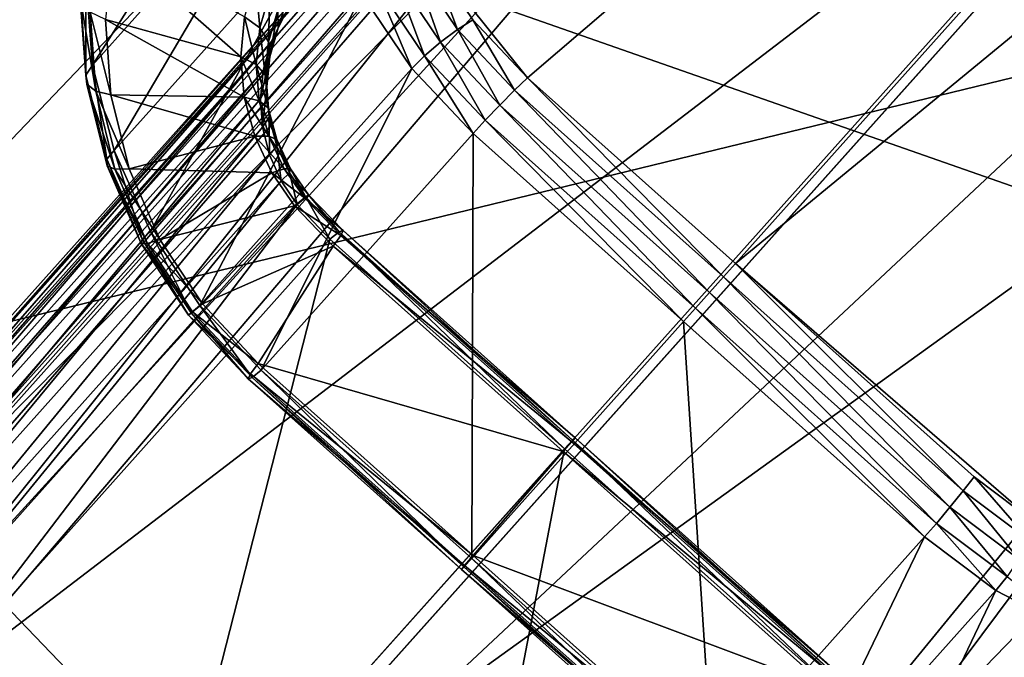
# Model space of a CAD drawing. Extents: x -0.097 to 0.168, y -0.04 to 0.225.
# Drawn here: x -0.048 to -0.045, y 0.007 to 0.009 of the extents above; entities that cross this region are included whole.
import ezdxf

# ---------------------------------------------------------------- set-up
doc = ezdxf.new("R2010")
doc.units = 0
doc.header["$MEASUREMENT"] = 0
doc.layers.get('0').update_dxf_attribs({"linetype": 'CONTINUOUS'})

msp = doc.modelspace()

# ---------------------------------------------------------------- linework, layer by layer
for points in [[(0.165637, 0.224, 0.0354161), (0.165637, -0.039, 0.0354161), (-0.0945297, -0.039, 0.0354161)], [(0.165637, 0.224, 0.0354161), (-0.0945297, -0.039, 0.0354161), (-0.0945297, 0.224, 0.0354161)], [(0.1480439, -0.0251795, 0.0624484), (0.1480439, 0.2101795, 0.0624484), (-0.0769366, 0.2101795, 0.0624483)], [(0.1480439, -0.0251795, 0.0624484), (-0.0769366, 0.2101795, 0.0624483), (-0.0769366, -0.0251796, 0.0624483)], [(-0.0807158, 0.0087962, -0.0523851), (-0.0417627, 0.0523664, 0.0062778), (-0.038942, 0.0547574, 0.002629)], [(-0.0807158, 0.0087962, -0.0523851), (-0.038942, 0.0547574, 0.002629), (-0.0778951, 0.0111872, -0.0560339)], [(-0.0827772, 0.0057264, -0.0487363), (-0.0438241, 0.0492967, 0.0099266), (-0.0417627, 0.0523664, 0.0062778)], [(-0.0827772, 0.0057264, -0.0487363), (-0.0417627, 0.0523664, 0.0062778), (-0.0807158, 0.0087962, -0.0523851)], [(-0.0569602, 0.0108231, -0.0696647), (-0.013589, 0.0518765, -0.0120661), (-0.0525421, 0.0083062, -0.070729)], [(-0.0525421, 0.0083062, -0.070729), (-0.013589, 0.0518765, -0.0120661), (-0.0094944, 0.0486997, -0.0124255)], [(-0.0840003, 0.0020958, -0.0452276), (-0.0450471, 0.0456661, 0.0134352), (-0.0438241, 0.0492967, 0.0099266)], [(-0.0840003, 0.0020958, -0.0452276), (-0.0438241, 0.0492967, 0.0099266), (-0.0827772, 0.0057264, -0.0487363)], [(-0.0525421, 0.0083062, -0.070729), (-0.0094944, 0.0486997, -0.0124255), (-0.0484475, 0.0051294, -0.0710884)], [(-0.0484475, 0.0051294, -0.0710884), (-0.0094944, 0.0486997, -0.0124255), (-0.0058806, 0.044985, -0.0120661)], [(-0.0843379, -0.001956, -0.0419941), (-0.0453848, 0.0416143, 0.0166688), (-0.0450471, 0.0456661, 0.0134352)], [(-0.0843379, -0.001956, -0.0419941), (-0.0450471, 0.0456661, 0.0134352), (-0.0840003, 0.0020958, -0.0452276)], [(-0.0484475, 0.0051294, -0.0710884), (-0.0058806, 0.044985, -0.0120661), (-0.0448337, 0.0014147, -0.070729)], [(-0.0448337, 0.0014147, -0.070729), (-0.0058806, 0.044985, -0.0120661), (-0.0028866, 0.0408752, -0.0110018)], [(-0.0837771, -0.0062733, -0.0391599), (-0.0453848, 0.0416143, 0.0166688), (-0.0843379, -0.001956, -0.0419941)], [(-0.0837771, -0.0062733, -0.0391599), (-0.044824, 0.0372969, 0.019503), (-0.0453848, 0.0416143, 0.0166688)], [(-0.0448337, 0.0014147, -0.070729), (-0.0028866, 0.0408752, -0.0110018), (-0.0418397, -0.002695, -0.0696647)], [(-0.0823394, -0.0106904, -0.0368339), (-0.044824, 0.0372969, 0.019503), (-0.0837771, -0.0062733, -0.0391599)], [(-0.0823394, -0.0106904, -0.0368339), (-0.0433863, 0.0328799, 0.021829), (-0.044824, 0.0372969, 0.019503)], [(-0.0800802, -0.0150373, -0.0351055), (-0.0433863, 0.0328799, 0.021829), (-0.0823394, -0.0106904, -0.0368339)], [(-0.0800802, -0.0150373, -0.0351055), (-0.0411271, 0.028533, 0.0235574), (-0.0433863, 0.0328799, 0.021829)], [(-0.0770861, -0.019147, -0.0340412), (-0.0411271, 0.028533, 0.0235574), (-0.0800802, -0.0150373, -0.0351055)], [(-0.0770861, -0.019147, -0.0340412), (-0.038133, 0.0244232, 0.0246217), (-0.0411271, 0.028533, 0.0235574)], [(-0.0734724, -0.0228617, -0.0336818), (-0.038133, 0.0244232, 0.0246217), (-0.0770861, -0.019147, -0.0340412)], [(-0.0734724, -0.0228617, -0.0336818), (-0.0345193, 0.0207086, 0.0249811), (-0.038133, 0.0244232, 0.0246217)], [(-0.0693778, -0.0260385, -0.0340412), (-0.0345193, 0.0207086, 0.0249811), (-0.0734724, -0.0228617, -0.0336818)], [(-0.0693778, -0.0260385, -0.0340412), (-0.0304247, 0.0175317, 0.0246217), (-0.0345193, 0.0207086, 0.0249811)], [(-0.0649597, -0.0285554, -0.0351055), (-0.0304247, 0.0175317, 0.0246217), (-0.0693778, -0.0260385, -0.0340412)], [(-0.0649597, -0.0285554, -0.0351055), (-0.0260066, 0.0150148, 0.0235574), (-0.0304247, 0.0175317, 0.0246217)], [(-0.0603879, -0.0303157, -0.0368339), (-0.0260066, 0.0150148, 0.0235574), (-0.0649597, -0.0285554, -0.0351055)], [(-0.0603879, -0.0303157, -0.0368339), (-0.0214348, 0.0132546, 0.021829), (-0.0260066, 0.0150148, 0.0235574)], [(-0.0504635, 0.0104983, 0.0354446), (-0.0434549, 0.0138717, 0.0354446), (-0.0400815, 0.0068631, 0.0354446)], [(-0.0407032, 0.0138433, 0.0151745), (-0.0464953, 0.0088859, 0.00759), (-0.04685, 0.0093291, 0.0076844)], [(-0.0407032, 0.0138433, 0.0151745), (-0.0457394, 0.0082102, 0.00759), (-0.0464953, 0.0088859, 0.00759)], [(-0.0457394, 0.0082102, 0.00759), (-0.0407032, 0.0138433, 0.0151745), (-0.0398362, 0.0130683, 0.0151745)], [(-0.0434886, 0.0137754, 0.0174823), (-0.0487393, 0.0099683, 0.0174823), (-0.0491921, 0.0078003, 0.0174823)], [(-0.0400453, 0.0100279, 0.0174823), (-0.0434886, 0.0137754, 0.0174823), (-0.0491921, 0.0078003, 0.0174823)], [(-0.0558381, -0.0312516, -0.0391598), (-0.0214348, 0.0132546, 0.021829), (-0.0603879, -0.0303157, -0.0368339)], [(-0.0558381, -0.0312516, -0.0391598), (-0.016885, 0.0123186, 0.019503), (-0.0214348, 0.0132546, 0.021829)], [(-0.0446412, 0.0072609, 0.0076143), (-0.0457394, 0.0082102, 0.00759), (-0.0398362, 0.0130683, 0.0151745)], [(-0.0440248, -0.0289195, -0.0487362), (-0.0085431, 0.0130304, 0.0134353), (-0.0474962, -0.0305399, -0.0452276)], [(-0.0474962, -0.0305399, -0.0452276), (-0.0085431, 0.0130304, 0.0134353), (-0.012532, 0.0122429, 0.0166688)], [(-0.0440053, 0.0129043, 0.0154221), (-0.0472803, 0.0092411, 0.01049), (-0.0487481, 0.0075993, 0.0126841)], [(-0.0440053, 0.0129043, 0.0154221), (-0.0487481, 0.0075993, 0.0126841), (-0.0454731, 0.0112624, 0.0176162)], [(-0.0514851, -0.0313273, -0.0419941), (-0.016885, 0.0123186, 0.019503), (-0.0558381, -0.0312516, -0.0391598)], [(-0.0514851, -0.0313273, -0.0419941), (-0.012532, 0.0122429, 0.0166688), (-0.016885, 0.0123186, 0.019503)], [(-0.0474962, -0.0305399, -0.0452276), (-0.012532, 0.0122429, 0.0166688), (-0.0514851, -0.0313273, -0.0419941)], [(-0.0454731, 0.0112624, 0.0176162), (-0.0487481, 0.0075993, 0.0126841), (-0.0487726, 0.007549, 0.0127385)], [(-0.0454731, 0.0112624, 0.0176162), (-0.0487726, 0.007549, 0.0127385), (-0.0454981, 0.0112116, 0.0176698)], [(-0.0454981, 0.0112116, 0.0176698), (-0.0487726, 0.007549, 0.0127385), (-0.0487703, 0.0074865, 0.0127852)], [(-0.0454981, 0.0112116, 0.0176698), (-0.0487703, 0.0074865, 0.0127852), (-0.0454971, 0.0111477, 0.0177146)], [(-0.048801, 0.0067995, 0.0123336), (-0.0486721, 0.0066485, 0.0123069), (-0.0448197, 0.0111653, 0.018264)], [(-0.0448197, 0.0111653, 0.018264), (-0.0454215, 0.0110201, 0.0177528), (-0.048801, 0.0067995, 0.0123336)], [(-0.0486721, 0.0066485, 0.0123069), (-0.0438649, 0.0103273, 0.0182757), (-0.0448197, 0.0111653, 0.018264)], [(-0.0454971, 0.0111477, 0.0177146), (-0.0487703, 0.0074865, 0.0127852), (-0.0487414, 0.0074215, 0.0128173)], [(-0.0454971, 0.0111477, 0.0177146), (-0.0487414, 0.0074215, 0.0128173), (-0.0454702, 0.0110805, 0.0177438)], [(-0.0454702, 0.0110805, 0.0177438), (-0.0487414, 0.0074215, 0.0128173), (-0.0486904, 0.0073638, 0.0128298)], [(-0.0454702, 0.0110805, 0.0177438), (-0.0486904, 0.0073638, 0.0128298), (-0.0454215, 0.0110201, 0.0177528)], [(-0.0454215, 0.0110201, 0.0177528), (-0.0487834, 0.0072385, 0.0126739), (-0.0488432, 0.0070835, 0.0125179)], [(-0.0454215, 0.0110201, 0.0177528), (-0.0488432, 0.0070835, 0.0125179), (-0.048801, 0.0067995, 0.0123336)], [(-0.0454215, 0.0110201, 0.0177528), (-0.0486904, 0.0073638, 0.0128298), (-0.0487834, 0.0072385, 0.0126739)], [(-0.0470901, 0.0034897, 0.0354446), (-0.0502283, 0.0062954, 0.0354446), (-0.0504635, 0.0104983, 0.0354446)], [(-0.0400815, 0.0068631, 0.0354446), (-0.0470901, 0.0034897, 0.0354446), (-0.0504635, 0.0104983, 0.0354446)], [(-0.0486721, 0.0066485, 0.0123069), (-0.0478282, 0.0058941, 0.0123069), (-0.0438649, 0.0103273, 0.0182757)], [(-0.0428897, 0.0094555, 0.0182757), (-0.0438649, 0.0103273, 0.0182757), (-0.0478282, 0.0058941, 0.0123069)], [(-0.0473305, 0.0101094, 0.0082301), (-0.0480758, 0.0089315, 0.0091594), (-0.0481001, 0.0092486, 0.0093805)], [(-0.0473305, 0.0101094, 0.0082301), (-0.0473062, 0.0097923, 0.0080091), (-0.0480758, 0.0089315, 0.0091594)], [(-0.0491921, 0.0078003, 0.0174823), (-0.0462705, 0.0047542, 0.0174823), (-0.0400453, 0.0100279, 0.0174823)], [(-0.0462705, 0.0047542, 0.0174823), (-0.0440785, 0.0050702, 0.0174823), (-0.0400453, 0.0100279, 0.0174823)], [(-0.0473062, 0.0097923, 0.0080091), (-0.0479966, 0.0086211, 0.0089801), (-0.0480758, 0.0089315, 0.0091594)], [(-0.0473062, 0.0097923, 0.0080091), (-0.0472271, 0.0094819, 0.0078298), (-0.0479966, 0.0086211, 0.0089801)], [(-0.0472271, 0.0094819, 0.0078298), (-0.0478651, 0.008327, 0.008848), (-0.0479966, 0.0086211, 0.0089801)], [(-0.0472271, 0.0094819, 0.0078298), (-0.0470955, 0.0091877, 0.0076976), (-0.0478651, 0.008327, 0.008848)], [(-0.0428897, 0.0094555, 0.0182757), (-0.0478282, 0.0058941, 0.0123069), (-0.0466263, 0.0048911, 0.0123605)], [(-0.0466263, 0.0048911, 0.0123605), (-0.0427784, 0.0088655, 0.0179087), (-0.0428897, 0.0094555, 0.0182757)], [(-0.0475372, 0.0089611, 0.0098252), (-0.0480009, 0.0093684, 0.0098198), (-0.0480286, 0.0090971, 0.0095983)], [(-0.0475372, 0.0089611, 0.0098252), (-0.0475233, 0.009107, 0.0099437), (-0.0480009, 0.0093684, 0.0098198)], [(-0.0469147, 0.0093075, 0.0076464), (-0.0468113, 0.0090147, 0.0075579), (-0.0469841, 0.009273, 0.0076356)], [(-0.04685, 0.0093291, 0.0076844), (-0.0467497, 0.0090609, 0.0075722), (-0.0469147, 0.0093075, 0.0076464)], [(-0.0469147, 0.0093075, 0.0076464), (-0.0467497, 0.0090609, 0.0075722), (-0.0468113, 0.0090147, 0.0075579)], [(-0.0464953, 0.0088859, 0.00759), (-0.0466942, 0.0090963, 0.0076143), (-0.04685, 0.0093291, 0.0076844)], [(-0.04685, 0.0093291, 0.0076844), (-0.0466942, 0.0090963, 0.0076143), (-0.0467497, 0.0090609, 0.0075722)], [(-0.0469841, 0.009273, 0.0076356), (-0.0468695, 0.0089648, 0.0075735), (-0.0470476, 0.009231, 0.0076536)], [(-0.0469841, 0.009273, 0.0076356), (-0.0468113, 0.0090147, 0.0075579), (-0.0468695, 0.0089648, 0.0075735)], [(-0.0472803, 0.0092411, 0.01049), (-0.0473815, 0.0091048, 0.0103203), (-0.0488493, 0.007463, 0.0125144)], [(-0.0472803, 0.0092411, 0.01049), (-0.0488493, 0.007463, 0.0125144), (-0.0487481, 0.0075993, 0.0126841)], [(-0.0481001, 0.0092486, 0.0093805), (-0.0481001, 0.0088951, 0.0092243), (-0.0481234, 0.0092061, 0.0094414)], [(-0.0481001, 0.0092486, 0.0093805), (-0.0480758, 0.0089315, 0.0091594), (-0.0481001, 0.0088951, 0.0092243)], [(-0.0474832, 0.0092473, 0.0100755), (-0.0475233, 0.009107, 0.0099437), (-0.0474682, 0.009067, 0.0099722)], [(-0.0474832, 0.0092473, 0.0100755), (-0.0474682, 0.009067, 0.0099722), (-0.047431, 0.0091948, 0.0100927)], [(-0.0473473, 0.0092384, 0.0102428), (-0.047402, 0.0091316, 0.0101263), (-0.0474006, 0.0090674, 0.0101711)], [(-0.0473473, 0.0092384, 0.0102428), (-0.0474006, 0.0090674, 0.0101711), (-0.047351, 0.0091654, 0.0102776)], [(-0.0470476, 0.009231, 0.0076536), (-0.0469156, 0.0089187, 0.0076167), (-0.0470955, 0.0091877, 0.0076976)], [(-0.0470476, 0.009231, 0.0076536), (-0.0468695, 0.0089648, 0.0075735), (-0.0469156, 0.0089187, 0.0076167)], [(-0.0481234, 0.0092061, 0.0094414), (-0.0481001, 0.0088951, 0.0092243), (-0.048096, 0.0088617, 0.009294)], [(-0.0481234, 0.0092061, 0.0094414), (-0.048096, 0.0088617, 0.009294), (-0.048118, 0.0091623, 0.0095042)], [(-0.047431, 0.0091948, 0.0100927), (-0.0474682, 0.009067, 0.0099722), (-0.0474359, 0.0090159, 0.010017)], [(-0.047431, 0.0091948, 0.0100927), (-0.0474359, 0.0090159, 0.010017), (-0.047402, 0.0091316, 0.0101263)], [(-0.048118, 0.0091623, 0.0095042), (-0.048096, 0.0088617, 0.009294), (-0.0480641, 0.0088364, 0.0093579)], [(-0.048118, 0.0091623, 0.0095042), (-0.0480641, 0.0088364, 0.0093579), (-0.0480847, 0.009124, 0.0095593)], [(-0.0470955, 0.0091877, 0.0076976), (-0.0476851, 0.0080579, 0.0087671), (-0.0478651, 0.008327, 0.008848)], [(-0.0470955, 0.0091877, 0.0076976), (-0.0469156, 0.0089187, 0.0076167), (-0.0476851, 0.0080579, 0.0087671)], [(-0.047351, 0.0091654, 0.0102776), (-0.0474006, 0.0090674, 0.0101711), (-0.0474271, 0.009012, 0.0102204)], [(-0.047351, 0.0091654, 0.0102776), (-0.0474271, 0.009012, 0.0102204), (-0.0473815, 0.0091048, 0.0103203)], [(-0.0480847, 0.009124, 0.0095593), (-0.0480641, 0.0088364, 0.0093579), (-0.0480091, 0.0088231, 0.0094062)], [(-0.0480847, 0.009124, 0.0095593), (-0.0480091, 0.0088231, 0.0094062), (-0.0480286, 0.0090971, 0.0095983)], [(-0.047402, 0.0091316, 0.0101263), (-0.0474359, 0.0090159, 0.010017), (-0.0474314, 0.0089617, 0.0100714)], [(-0.047402, 0.0091316, 0.0101263), (-0.0474314, 0.0089617, 0.0100714), (-0.0474006, 0.0090674, 0.0101711)], [(-0.0473815, 0.0091048, 0.0103203), (-0.0474271, 0.009012, 0.0102204), (-0.048895, 0.0073702, 0.0124144)], [(-0.0473815, 0.0091048, 0.0103203), (-0.048895, 0.0073702, 0.0124144), (-0.0488493, 0.007463, 0.0125144)], [(-0.0475244, 0.0088147, 0.0097242), (-0.0475372, 0.0089611, 0.0098252), (-0.0480286, 0.0090971, 0.0095983)], [(-0.0475244, 0.0088147, 0.0097242), (-0.0480286, 0.0090971, 0.0095983), (-0.0480091, 0.0088231, 0.0094062)], [(-0.0475233, 0.009107, 0.0099437), (-0.0475372, 0.0089611, 0.0098252), (-0.047481, 0.0089341, 0.0098642)], [(-0.0475233, 0.009107, 0.0099437), (-0.047481, 0.0089341, 0.0098642), (-0.0474682, 0.009067, 0.0099722)], [(-0.0466942, 0.0090963, 0.0076143), (-0.0465418, 0.0088407, 0.0075466), (-0.0467497, 0.0090609, 0.0075722)], [(-0.0466942, 0.0090963, 0.0076143), (-0.0464953, 0.0088859, 0.00759), (-0.0465418, 0.0088407, 0.0075466)], [(-0.0474682, 0.009067, 0.0099722), (-0.047481, 0.0089341, 0.0098642), (-0.0474477, 0.0088959, 0.0099193)], [(-0.0474682, 0.009067, 0.0099722), (-0.0474477, 0.0088959, 0.0099193), (-0.0474359, 0.0090159, 0.010017)], [(-0.0474006, 0.0090674, 0.0101711), (-0.0474314, 0.0089617, 0.0100714), (-0.0474554, 0.0089125, 0.010127)], [(-0.0474006, 0.0090674, 0.0101711), (-0.0474554, 0.0089125, 0.010127), (-0.0474271, 0.009012, 0.0102204)], [(-0.0467497, 0.0090609, 0.0075722), (-0.0465956, 0.0087863, 0.0075313), (-0.0468113, 0.0090147, 0.0075579)], [(-0.0467497, 0.0090609, 0.0075722), (-0.0465418, 0.0088407, 0.0075466), (-0.0465956, 0.0087863, 0.0075313)], [(-0.0474359, 0.0090159, 0.010017), (-0.0474477, 0.0088959, 0.0099193), (-0.0474424, 0.0088521, 0.0099821)], [(-0.0474359, 0.0090159, 0.010017), (-0.0474424, 0.0088521, 0.0099821), (-0.0474314, 0.0089617, 0.0100714)], [(-0.0474271, 0.009012, 0.0102204), (-0.0474554, 0.0089125, 0.010127), (-0.0489233, 0.0072707, 0.012321)], [(-0.0474271, 0.009012, 0.0102204), (-0.0489233, 0.0072707, 0.012321), (-0.048895, 0.0073702, 0.0124144)], [(-0.0468113, 0.0090147, 0.0075579), (-0.0466486, 0.0087309, 0.0075463), (-0.0468695, 0.0089648, 0.0075735)], [(-0.0468113, 0.0090147, 0.0075579), (-0.0465956, 0.0087863, 0.0075313), (-0.0466486, 0.0087309, 0.0075463)], [(-0.0475372, 0.0089611, 0.0098252), (-0.0475244, 0.0088147, 0.0097242), (-0.0474695, 0.0088014, 0.0097726)], [(-0.0475372, 0.0089611, 0.0098252), (-0.0474695, 0.0088014, 0.0097726), (-0.047481, 0.0089341, 0.0098642)], [(-0.0474314, 0.0089617, 0.0100714), (-0.0474424, 0.0088521, 0.0099821), (-0.0474657, 0.0088095, 0.010043)], [(-0.0474314, 0.0089617, 0.0100714), (-0.0474657, 0.0088095, 0.010043), (-0.0474554, 0.0089125, 0.010127)], [(-0.0468695, 0.0089648, 0.0075735), (-0.0466926, 0.008683, 0.0075895), (-0.0469156, 0.0089187, 0.0076167)], [(-0.0468695, 0.0089648, 0.0075735), (-0.0466486, 0.0087309, 0.0075463), (-0.0466926, 0.008683, 0.0075895)], [(-0.0474554, 0.0089125, 0.010127), (-0.0474657, 0.0088095, 0.010043), (-0.0489335, 0.0071677, 0.0122371)], [(-0.0474554, 0.0089125, 0.010127), (-0.0489335, 0.0071677, 0.0122371), (-0.0489233, 0.0072707, 0.012321)], [(-0.0480758, 0.0089315, 0.0091594), (-0.0480233, 0.0085896, 0.0090471), (-0.0481001, 0.0088951, 0.0092243)], [(-0.0480758, 0.0089315, 0.0091594), (-0.0479966, 0.0086211, 0.0089801), (-0.0480233, 0.0085896, 0.0090471)], [(-0.0469156, 0.0089187, 0.0076167), (-0.0474622, 0.0078222, 0.0087398), (-0.0476851, 0.0080579, 0.0087671)], [(-0.047481, 0.0089341, 0.0098642), (-0.0474695, 0.0088014, 0.0097726), (-0.0474375, 0.0087761, 0.0098365)], [(-0.047481, 0.0089341, 0.0098642), (-0.0474375, 0.0087761, 0.0098365), (-0.0474477, 0.0088959, 0.0099193)], [(-0.0469156, 0.0089187, 0.0076167), (-0.0466926, 0.008683, 0.0075895), (-0.0474622, 0.0078222, 0.0087398)], [(-0.0481001, 0.0088951, 0.0092243), (-0.0480233, 0.0085896, 0.0090471), (-0.0480224, 0.0085658, 0.0091218)], [(-0.0481001, 0.0088951, 0.0092243), (-0.0480224, 0.0085658, 0.0091218), (-0.048096, 0.0088617, 0.009294)], [(-0.0474477, 0.0088959, 0.0099193), (-0.0474375, 0.0087761, 0.0098365), (-0.0474334, 0.0087427, 0.0099062)], [(-0.0474477, 0.0088959, 0.0099193), (-0.0474334, 0.0087427, 0.0099062), (-0.0474424, 0.0088521, 0.0099821)], [(-0.0464953, 0.0088859, 0.00759), (-0.0457826, 0.0081618, 0.0075465), (-0.0465418, 0.0088407, 0.0075466)], [(-0.0464953, 0.0088859, 0.00759), (-0.0457394, 0.0082102, 0.00759), (-0.0457826, 0.0081618, 0.0075465)], [(-0.048096, 0.0088617, 0.009294), (-0.0480224, 0.0085658, 0.0091218), (-0.0479941, 0.0085533, 0.0091929)], [(-0.048096, 0.0088617, 0.009294), (-0.0479941, 0.0085533, 0.0091929), (-0.0480641, 0.0088364, 0.0093579)], [(-0.0474424, 0.0088521, 0.0099821), (-0.0474578, 0.0087062, 0.009971), (-0.0474657, 0.0088095, 0.010043)], [(-0.0474424, 0.0088521, 0.0099821), (-0.0474334, 0.0087427, 0.0099062), (-0.0474578, 0.0087062, 0.009971)], [(-0.0466263, 0.0048911, 0.0123605), (-0.0463253, 0.0049321, 0.0125924), (-0.0427784, 0.0088655, 0.0179087)], [(-0.0465418, 0.0088407, 0.0075466), (-0.0458336, 0.0081048, 0.0075312), (-0.0465956, 0.0087863, 0.0075313)], [(-0.0465418, 0.0088407, 0.0075466), (-0.0457826, 0.0081618, 0.0075465), (-0.0458336, 0.0081048, 0.0075312)], [(-0.0463253, 0.0049321, 0.0125924), (-0.0461403, 0.0050838, 0.0128298), (-0.0427784, 0.0088655, 0.0179087)], [(-0.0461403, 0.0050838, 0.0128298), (-0.0428714, 0.0087402, 0.0177528), (-0.0427784, 0.0088655, 0.0179087)], [(-0.0474657, 0.0088095, 0.010043), (-0.0489256, 0.0070644, 0.0121651), (-0.0489335, 0.0071677, 0.0122371)], [(-0.0474657, 0.0088095, 0.010043), (-0.0474578, 0.0087062, 0.009971), (-0.0489256, 0.0070644, 0.0121651)], [(-0.0480641, 0.0088364, 0.0093579), (-0.0479941, 0.0085533, 0.0091929), (-0.0479426, 0.0085541, 0.0092495)], [(-0.0480641, 0.0088364, 0.0093579), (-0.0479426, 0.0085541, 0.0092495), (-0.0480091, 0.0088231, 0.0094062)], [(-0.0474862, 0.0086728, 0.0096436), (-0.0475244, 0.0088147, 0.0097242), (-0.0480091, 0.0088231, 0.0094062)], [(-0.0474862, 0.0086728, 0.0096436), (-0.0480091, 0.0088231, 0.0094062), (-0.0479426, 0.0085541, 0.0092495)], [(-0.0475244, 0.0088147, 0.0097242), (-0.0474862, 0.0086728, 0.0096436), (-0.0474347, 0.0086736, 0.0097002)], [(-0.0475244, 0.0088147, 0.0097242), (-0.0474347, 0.0086736, 0.0097002), (-0.0474695, 0.0088014, 0.0097726)], [(-0.0474695, 0.0088014, 0.0097726), (-0.0474347, 0.0086736, 0.0097002), (-0.0474064, 0.0086611, 0.0097713)], [(-0.0474695, 0.0088014, 0.0097726), (-0.0474064, 0.0086611, 0.0097713), (-0.0474375, 0.0087761, 0.0098365)], [(-0.0474375, 0.0087761, 0.0098365), (-0.0474064, 0.0086611, 0.0097713), (-0.0474055, 0.0086373, 0.009846)], [(-0.0474375, 0.0087761, 0.0098365), (-0.0474055, 0.0086373, 0.009846), (-0.0474334, 0.0087427, 0.0099062)], [(-0.0465956, 0.0087863, 0.0075313), (-0.0458846, 0.0080477, 0.0075462), (-0.0466486, 0.0087309, 0.0075463)], [(-0.0465956, 0.0087863, 0.0075313), (-0.0458336, 0.0081048, 0.0075312), (-0.0458846, 0.0080477, 0.0075462)], [(-0.0474334, 0.0087427, 0.0099062), (-0.0474322, 0.0086058, 0.009913), (-0.0474578, 0.0087062, 0.009971)], [(-0.0474334, 0.0087427, 0.0099062), (-0.0474055, 0.0086373, 0.009846), (-0.0474322, 0.0086058, 0.009913)], [(-0.0466486, 0.0087309, 0.0075463), (-0.0459279, 0.0079993, 0.0075895), (-0.0466926, 0.008683, 0.0075895)], [(-0.0466486, 0.0087309, 0.0075463), (-0.0458846, 0.0080477, 0.0075462), (-0.0459279, 0.0079993, 0.0075895)], [(-0.0460772, 0.0050396, 0.0128173), (-0.0428714, 0.0087402, 0.0177528), (-0.0461403, 0.0050838, 0.0128298)], [(-0.0460772, 0.0050396, 0.0128173), (-0.042806, 0.0086986, 0.0177438), (-0.0428714, 0.0087402, 0.0177528)], [(-0.0474578, 0.0087062, 0.009971), (-0.0489, 0.006964, 0.0121071), (-0.0489256, 0.0070644, 0.0121651)], [(-0.0474578, 0.0087062, 0.009971), (-0.0474322, 0.0086058, 0.009913), (-0.0489, 0.006964, 0.0121071)], [(-0.0460094, 0.0050182, 0.0127852), (-0.042806, 0.0086986, 0.0177438), (-0.0460772, 0.0050396, 0.0128173)], [(-0.0460094, 0.0050182, 0.0127852), (-0.0427362, 0.0086793, 0.0177146), (-0.042806, 0.0086986, 0.0177438)], [(-0.0444319, 0.0066946, 0.01049), (-0.0426248, 0.0087159, 0.0176162), (-0.0458998, 0.0050528, 0.0126841)], [(-0.0458998, 0.0050528, 0.0126841), (-0.0426248, 0.0087159, 0.0176162), (-0.0426725, 0.0086854, 0.0176698)], [(-0.0474244, 0.00854, 0.0095856), (-0.0474862, 0.0086728, 0.0096436), (-0.0479426, 0.0085541, 0.0092495)], [(-0.0474862, 0.0086728, 0.0096436), (-0.047379, 0.008555, 0.0096488), (-0.0474347, 0.0086736, 0.0097002)], [(-0.0474862, 0.0086728, 0.0096436), (-0.0474244, 0.00854, 0.0095856), (-0.047379, 0.008555, 0.0096488)], [(-0.0466926, 0.008683, 0.0075895), (-0.0466975, 0.0071385, 0.0087398), (-0.0474622, 0.0078222, 0.0087398)], [(-0.0474347, 0.0086736, 0.0097002), (-0.047379, 0.008555, 0.0096488), (-0.0473565, 0.0085548, 0.0097251)], [(-0.0474347, 0.0086736, 0.0097002), (-0.0473565, 0.0085548, 0.0097251), (-0.0474064, 0.0086611, 0.0097713)], [(-0.0474064, 0.0086611, 0.0097713), (-0.0473565, 0.0085548, 0.0097251), (-0.0473603, 0.0085394, 0.009803)], [(-0.0474064, 0.0086611, 0.0097713), (-0.0473603, 0.0085394, 0.009803), (-0.0474055, 0.0086373, 0.009846)], [(-0.0466926, 0.008683, 0.0075895), (-0.0459279, 0.0079993, 0.0075895), (-0.0466975, 0.0071385, 0.0087398)], [(-0.0459471, 0.0050228, 0.0127385), (-0.0427362, 0.0086793, 0.0177146), (-0.0460094, 0.0050182, 0.0127852)], [(-0.0458998, 0.0050528, 0.0126841), (-0.0426725, 0.0086854, 0.0176698), (-0.0459471, 0.0050228, 0.0127385)], [(-0.0459471, 0.0050228, 0.0127385), (-0.0426725, 0.0086854, 0.0176698), (-0.0427362, 0.0086793, 0.0177146)], [(-0.0474055, 0.0086373, 0.009846), (-0.0473898, 0.0085112, 0.0098705), (-0.0474322, 0.0086058, 0.009913)], [(-0.0474055, 0.0086373, 0.009846), (-0.0473603, 0.0085394, 0.009803), (-0.0473898, 0.0085112, 0.0098705)], [(-0.0474322, 0.0086058, 0.009913), (-0.0488577, 0.0068693, 0.0120646), (-0.0489, 0.006964, 0.0121071)], [(-0.0474322, 0.0086058, 0.009913), (-0.0473898, 0.0085112, 0.0098705), (-0.0488577, 0.0068693, 0.0120646)], [(-0.0479966, 0.0086211, 0.0089801), (-0.0478946, 0.0082987, 0.0089155), (-0.0480233, 0.0085896, 0.0090471)], [(-0.0480233, 0.0085896, 0.0090471), (-0.0478946, 0.0082987, 0.0089155), (-0.0478984, 0.0082833, 0.0089934)], [(-0.0480233, 0.0085896, 0.0090471), (-0.0478984, 0.0082833, 0.0089934), (-0.0480224, 0.0085658, 0.0091218)], [(-0.0479966, 0.0086211, 0.0089801), (-0.0478651, 0.008327, 0.008848), (-0.0478946, 0.0082987, 0.0089155)], [(-0.0480224, 0.0085658, 0.0091218), (-0.0478984, 0.0082833, 0.0089934), (-0.0478759, 0.0082831, 0.0090697)], [(-0.0480224, 0.0085658, 0.0091218), (-0.0478759, 0.0082831, 0.0090697), (-0.0479941, 0.0085533, 0.0091929)], [(-0.0479941, 0.0085533, 0.0091929), (-0.0478306, 0.0082981, 0.0091329), (-0.0479426, 0.0085541, 0.0092495)], [(-0.0479941, 0.0085533, 0.0091929), (-0.0478759, 0.0082831, 0.0090697), (-0.0478306, 0.0082981, 0.0091329)], [(-0.0474244, 0.00854, 0.0095856), (-0.0479426, 0.0085541, 0.0092495), (-0.0478306, 0.0082981, 0.0091329)], [(-0.0474244, 0.00854, 0.0095856), (-0.0473051, 0.0084487, 0.0096187), (-0.047379, 0.008555, 0.0096488)], [(-0.047379, 0.008555, 0.0096488), (-0.0473051, 0.0084487, 0.0096187), (-0.0472905, 0.0084599, 0.0096982)], [(-0.047379, 0.008555, 0.0096488), (-0.0472905, 0.0084599, 0.0096982), (-0.0473565, 0.0085548, 0.0097251)], [(-0.0473565, 0.0085548, 0.0097251), (-0.0473, 0.0084516, 0.0097775), (-0.0473603, 0.0085394, 0.009803)], [(-0.0473565, 0.0085548, 0.0097251), (-0.0472905, 0.0084599, 0.0096982), (-0.0473, 0.0084516, 0.0097775)], [(-0.0473416, 0.0084197, 0.009551), (-0.0474244, 0.00854, 0.0095856), (-0.0478306, 0.0082981, 0.0091329)], [(-0.0474244, 0.00854, 0.0095856), (-0.0473416, 0.0084197, 0.009551), (-0.0473051, 0.0084487, 0.0096187)], [(-0.0473603, 0.0085394, 0.009803), (-0.0473322, 0.008425, 0.0098446), (-0.0473898, 0.0085112, 0.0098705)], [(-0.0473603, 0.0085394, 0.009803), (-0.0473, 0.0084516, 0.0097775), (-0.0473322, 0.008425, 0.0098446)], [(-0.0473898, 0.0085112, 0.0098705), (-0.0488, 0.0067832, 0.0120387), (-0.0488577, 0.0068693, 0.0120646)], [(-0.0473898, 0.0085112, 0.0098705), (-0.0473322, 0.008425, 0.0098446), (-0.0488, 0.0067832, 0.0120387)], [(-0.0473416, 0.0084197, 0.009551), (-0.0471731, 0.0083117, 0.0096045), (-0.0473051, 0.0084487, 0.0096187)], [(-0.0473, 0.0084516, 0.0097775), (-0.0472127, 0.0082986, 0.00983), (-0.0473322, 0.008425, 0.0098446)], [(-0.0473051, 0.0084487, 0.0096187), (-0.0471652, 0.0083299, 0.0096848), (-0.0472905, 0.0084599, 0.0096982)], [(-0.0473051, 0.0084487, 0.0096187), (-0.0471731, 0.0083117, 0.0096045), (-0.0471652, 0.0083299, 0.0096848)], [(-0.0472905, 0.0084599, 0.0096982), (-0.0471791, 0.0083253, 0.009764), (-0.0473, 0.0084516, 0.0097775)], [(-0.0473, 0.0084516, 0.0097775), (-0.0471791, 0.0083253, 0.009764), (-0.0472127, 0.0082986, 0.00983)], [(-0.0472905, 0.0084599, 0.0096982), (-0.0471652, 0.0083299, 0.0096848), (-0.0471791, 0.0083253, 0.009764)], [(-0.0473322, 0.008425, 0.0098446), (-0.0486805, 0.0066568, 0.0120241), (-0.0488, 0.0067832, 0.0120387)], [(-0.0473322, 0.008425, 0.0098446), (-0.0472127, 0.0082986, 0.00983), (-0.0486805, 0.0066568, 0.0120241)], [(-0.0473416, 0.0084197, 0.009551), (-0.0478306, 0.0082981, 0.0091329), (-0.0476757, 0.0080632, 0.0090607)], [(-0.0472016, 0.0082736, 0.0095353), (-0.0473416, 0.0084197, 0.009551), (-0.0476757, 0.0080632, 0.0090607)], [(-0.0473416, 0.0084197, 0.009551), (-0.0472016, 0.0082736, 0.0095353), (-0.0471731, 0.0083117, 0.0096045)], [(-0.0478651, 0.008327, 0.008848), (-0.0477173, 0.0080314, 0.0088341), (-0.0478946, 0.0082987, 0.0089155)], [(-0.0478651, 0.008327, 0.008848), (-0.0476851, 0.0080579, 0.0087671), (-0.0477173, 0.0080314, 0.0088341)], [(-0.0471791, 0.0083253, 0.009764), (-0.0463601, 0.0075364, 0.00983), (-0.0472127, 0.0082986, 0.00983)], [(-0.0472016, 0.0082736, 0.0095353), (-0.0463341, 0.0075624, 0.0096051), (-0.0471731, 0.0083117, 0.0096045)], [(-0.0471652, 0.0083299, 0.0096848), (-0.0463312, 0.0075677, 0.0097643), (-0.0471791, 0.0083253, 0.009764)], [(-0.0471791, 0.0083253, 0.009764), (-0.0463312, 0.0075677, 0.0097643), (-0.0463601, 0.0075364, 0.00983)], [(-0.0471731, 0.0083117, 0.0096045), (-0.0463221, 0.0075769, 0.0096853), (-0.0471652, 0.0083299, 0.0096848)], [(-0.0471731, 0.0083117, 0.0096045), (-0.0463341, 0.0075624, 0.0096051), (-0.0463221, 0.0075769, 0.0096853)], [(-0.0471652, 0.0083299, 0.0096848), (-0.0463221, 0.0075769, 0.0096853), (-0.0463312, 0.0075677, 0.0097643)], [(-0.0472127, 0.0082986, 0.00983), (-0.0478279, 0.0058945, 0.0120241), (-0.0486805, 0.0066568, 0.0120241)], [(-0.0478946, 0.0082987, 0.0089155), (-0.0477268, 0.008023, 0.0089134), (-0.0478984, 0.0082833, 0.0089934)], [(-0.0478984, 0.0082833, 0.0089934), (-0.0477268, 0.008023, 0.0089134), (-0.0477122, 0.0080342, 0.008993)], [(-0.0478984, 0.0082833, 0.0089934), (-0.0477122, 0.0080342, 0.008993), (-0.0478759, 0.0082831, 0.0090697)], [(-0.0478946, 0.0082987, 0.0089155), (-0.0477173, 0.0080314, 0.0088341), (-0.0477268, 0.008023, 0.0089134)], [(-0.0478759, 0.0082831, 0.0090697), (-0.0476757, 0.0080632, 0.0090607), (-0.0478306, 0.0082981, 0.0091329)], [(-0.0478759, 0.0082831, 0.0090697), (-0.0477122, 0.0080342, 0.008993), (-0.0476757, 0.0080632, 0.0090607)], [(-0.0472127, 0.0082986, 0.00983), (-0.0463601, 0.0075364, 0.00983), (-0.0478279, 0.0058945, 0.0120241)], [(-0.0472016, 0.0082736, 0.0095353), (-0.0476757, 0.0080632, 0.0090607), (-0.0474733, 0.0078473, 0.0090345)], [(-0.0463654, 0.0075266, 0.0095357), (-0.0472016, 0.0082736, 0.0095353), (-0.0474733, 0.0078473, 0.0090345)], [(-0.0472016, 0.0082736, 0.0095353), (-0.0463654, 0.0075266, 0.0095357), (-0.0463341, 0.0075624, 0.0096051)], [(-0.0457394, 0.0082102, 0.00759), (-0.0449122, 0.0073838, 0.0075466), (-0.0457826, 0.0081618, 0.0075465)], [(-0.0457394, 0.0082102, 0.00759), (-0.0448725, 0.0074351, 0.00759), (-0.0449122, 0.0073838, 0.0075466)], [(-0.0446412, 0.0072609, 0.0076143), (-0.0448725, 0.0074351, 0.00759), (-0.0457394, 0.0082102, 0.00759)], [(-0.0457826, 0.0081618, 0.0075465), (-0.0449603, 0.0073242, 0.0075313), (-0.0458336, 0.0081048, 0.0075312)], [(-0.0457826, 0.0081618, 0.0075465), (-0.0449122, 0.0073838, 0.0075466), (-0.0449603, 0.0073242, 0.0075313)], [(-0.0458336, 0.0081048, 0.0075312), (-0.0450095, 0.0072654, 0.0075463), (-0.0458846, 0.0080477, 0.0075462)], [(-0.0458336, 0.0081048, 0.0075312), (-0.0449603, 0.0073242, 0.0075313), (-0.0450095, 0.0072654, 0.0075463)], [(-0.0476851, 0.0080579, 0.0087671), (-0.0474958, 0.0077955, 0.0088058), (-0.0477173, 0.0080314, 0.0088341)], [(-0.0477122, 0.0080342, 0.008993), (-0.0474733, 0.0078473, 0.0090345), (-0.0476757, 0.0080632, 0.0090607)], [(-0.0476851, 0.0080579, 0.0087671), (-0.0474622, 0.0078222, 0.0087398), (-0.0474958, 0.0077955, 0.0088058)], [(-0.0477268, 0.008023, 0.0089134), (-0.0475018, 0.0078091, 0.0089653), (-0.0477122, 0.0080342, 0.008993)], [(-0.0477173, 0.0080314, 0.0088341), (-0.0475097, 0.0077909, 0.008885), (-0.0477268, 0.008023, 0.0089134)], [(-0.0477268, 0.008023, 0.0089134), (-0.0475097, 0.0077909, 0.008885), (-0.0475018, 0.0078091, 0.0089653)], [(-0.0477173, 0.0080314, 0.0088341), (-0.0474958, 0.0077955, 0.0088058), (-0.0475097, 0.0077909, 0.008885)], [(-0.0477122, 0.0080342, 0.008993), (-0.0475018, 0.0078091, 0.0089653), (-0.0474733, 0.0078473, 0.0090345)], [(-0.0458846, 0.0080477, 0.0075462), (-0.0450521, 0.0072163, 0.0075895), (-0.0459279, 0.0079993, 0.0075895)], [(-0.0458846, 0.0080477, 0.0075462), (-0.0450095, 0.0072654, 0.0075463), (-0.0450521, 0.0072163, 0.0075895)], [(-0.0459279, 0.0079993, 0.0075895), (-0.0458217, 0.0063555, 0.0087398), (-0.0466975, 0.0071385, 0.0087398)], [(-0.0459279, 0.0079993, 0.0075895), (-0.0450521, 0.0072163, 0.0075895), (-0.0458217, 0.0063555, 0.0087398)], [(-0.0475018, 0.0078091, 0.0089653), (-0.0466922, 0.0071483, 0.009034), (-0.0474733, 0.0078473, 0.0090345)], [(-0.0463654, 0.0075266, 0.0095357), (-0.0474733, 0.0078473, 0.0090345), (-0.0466922, 0.0071483, 0.009034)], [(-0.0491921, 0.0078003, 0.0174823), (-0.0488408, 0.0067322, 0.0174823), (-0.0481424, 0.0058453, 0.0174823)], [(-0.0491921, 0.0078003, 0.0174823), (-0.0481424, 0.0058453, 0.0174823), (-0.0462705, 0.0047542, 0.0174823)], [(-0.0475097, 0.0077909, 0.008885), (-0.0467234, 0.0071124, 0.0089647), (-0.0475018, 0.0078091, 0.0089653)], [(-0.0475018, 0.0078091, 0.0089653), (-0.0467234, 0.0071124, 0.0089647), (-0.0466922, 0.0071483, 0.009034)], [(-0.0474622, 0.0078222, 0.0087398), (-0.0467263, 0.0071071, 0.0088055), (-0.0474958, 0.0077955, 0.0088058)], [(-0.0474622, 0.0078222, 0.0087398), (-0.0466975, 0.0071385, 0.0087398), (-0.0467263, 0.0071071, 0.0088055)], [(-0.0474958, 0.0077955, 0.0088058), (-0.0467354, 0.007098, 0.0088845), (-0.0475097, 0.0077909, 0.008885)], [(-0.0475097, 0.0077909, 0.008885), (-0.0467354, 0.007098, 0.0088845), (-0.0467234, 0.0071124, 0.0089647)], [(-0.0474958, 0.0077955, 0.0088058), (-0.0467263, 0.0071071, 0.0088055), (-0.0467354, 0.007098, 0.0088845)], [(-0.0463654, 0.0075266, 0.0095357), (-0.0453675, 0.0066975, 0.0096045), (-0.0463341, 0.0075624, 0.0096051)], [(-0.0463312, 0.0075677, 0.0097643), (-0.0453761, 0.0066566, 0.00983), (-0.0463601, 0.0075364, 0.00983)], [(-0.0463341, 0.0075624, 0.0096051), (-0.0453503, 0.0067073, 0.0096848), (-0.0463221, 0.0075769, 0.0096853)], [(-0.0463341, 0.0075624, 0.0096051), (-0.0453675, 0.0066975, 0.0096045), (-0.0453503, 0.0067073, 0.0096848)], [(-0.0463221, 0.0075769, 0.0096853), (-0.0453533, 0.006693, 0.009764), (-0.0463312, 0.0075677, 0.0097643)], [(-0.0463312, 0.0075677, 0.0097643), (-0.0453533, 0.006693, 0.009764), (-0.0453761, 0.0066566, 0.00983)], [(-0.0463221, 0.0075769, 0.0096853), (-0.0453503, 0.0067073, 0.0096848), (-0.0453533, 0.006693, 0.009764)], [(-0.0463601, 0.0075364, 0.00983), (-0.0468439, 0.0050148, 0.0120241), (-0.0478279, 0.0058945, 0.0120241)], [(-0.0463601, 0.0075364, 0.00983), (-0.0453761, 0.0066566, 0.00983), (-0.0468439, 0.0050148, 0.0120241)], [(-0.0454022, 0.0066649, 0.0095353), (-0.0463654, 0.0075266, 0.0095357), (-0.0466922, 0.0071483, 0.009034)], [(-0.0463654, 0.0075266, 0.0095357), (-0.0454022, 0.0066649, 0.0095353), (-0.0453675, 0.0066975, 0.0096045)], [(-0.0448725, 0.0074351, 0.00759), (-0.0446702, 0.0072018, 0.0075722), (-0.0449122, 0.0073838, 0.0075466)], [(-0.0448725, 0.0074351, 0.00759), (-0.0446412, 0.0072609, 0.0076143), (-0.0446702, 0.0072018, 0.0075722)], [(-0.0449122, 0.0073838, 0.0075466), (-0.0447093, 0.0071354, 0.0075579), (-0.0449603, 0.0073242, 0.0075313)], [(-0.0449122, 0.0073838, 0.0075466), (-0.0446702, 0.0072018, 0.0075722), (-0.0447093, 0.0071354, 0.0075579)], [(-0.0449603, 0.0073242, 0.0075313), (-0.0447524, 0.007072, 0.0075735), (-0.0450095, 0.0072654, 0.0075463)], [(-0.0449603, 0.0073242, 0.0075313), (-0.0447093, 0.0071354, 0.0075579), (-0.0447524, 0.007072, 0.0075735)], [(-0.0450095, 0.0072654, 0.0075463), (-0.044793, 0.0070211, 0.0076167), (-0.0450521, 0.0072163, 0.0075895)], [(-0.0450095, 0.0072654, 0.0075463), (-0.0447524, 0.007072, 0.0075735), (-0.044793, 0.0070211, 0.0076167)], [(-0.0450521, 0.0072163, 0.0075895), (-0.0455626, 0.0061603, 0.0087671), (-0.0458217, 0.0063555, 0.0087398)], [(-0.0450521, 0.0072163, 0.0075895), (-0.044793, 0.0070211, 0.0076167), (-0.0455626, 0.0061603, 0.0087671)], [(-0.0466975, 0.0071385, 0.0087398), (-0.0458444, 0.0063192, 0.0088058), (-0.0467263, 0.0071071, 0.0088055)], [(-0.0467234, 0.0071124, 0.0089647), (-0.0457955, 0.0063473, 0.0090345), (-0.0466922, 0.0071483, 0.009034)], [(-0.0466975, 0.0071385, 0.0087398), (-0.0458217, 0.0063555, 0.0087398), (-0.0458444, 0.0063192, 0.0088058)], [(-0.0454022, 0.0066649, 0.0095353), (-0.0466922, 0.0071483, 0.009034), (-0.0457955, 0.0063473, 0.0090345)], [(-0.0467354, 0.007098, 0.0088845), (-0.0458303, 0.0063147, 0.0089653), (-0.0467234, 0.0071124, 0.0089647)], [(-0.0467263, 0.0071071, 0.0088055), (-0.0458475, 0.0063048, 0.008885), (-0.0467354, 0.007098, 0.0088845)], [(-0.0467354, 0.007098, 0.0088845), (-0.0458475, 0.0063048, 0.008885), (-0.0458303, 0.0063147, 0.0089653)], [(-0.0467263, 0.0071071, 0.0088055), (-0.0458444, 0.0063192, 0.0088058), (-0.0458475, 0.0063048, 0.008885)], [(-0.0467234, 0.0071124, 0.0089647), (-0.0458303, 0.0063147, 0.0089653), (-0.0457955, 0.0063473, 0.0090345)], [(-0.0447524, 0.007072, 0.0075735), (-0.0445056, 0.0068722, 0.0076976), (-0.044793, 0.0070211, 0.0076167)], [(-0.044793, 0.0070211, 0.0076167), (-0.0452751, 0.0060115, 0.008848), (-0.0455626, 0.0061603, 0.0087671)], [(-0.044793, 0.0070211, 0.0076167), (-0.0445056, 0.0068722, 0.0076976), (-0.0452751, 0.0060115, 0.008848)], [(-0.0445056, 0.0068722, 0.0076976), (-0.0449681, 0.0059135, 0.0089801), (-0.0452751, 0.0060115, 0.008848)], [(-0.0445056, 0.0068722, 0.0076976), (-0.0441986, 0.0067743, 0.0078298), (-0.0449681, 0.0059135, 0.0089801)], [(-0.0400815, 0.0068631, 0.0354446), (-0.0428872, 0.0037249, 0.0354446), (-0.0470901, 0.0034897, 0.0354446)]]:
    msp.add_3dface(points)

doc.saveas('drawing.dxf')
